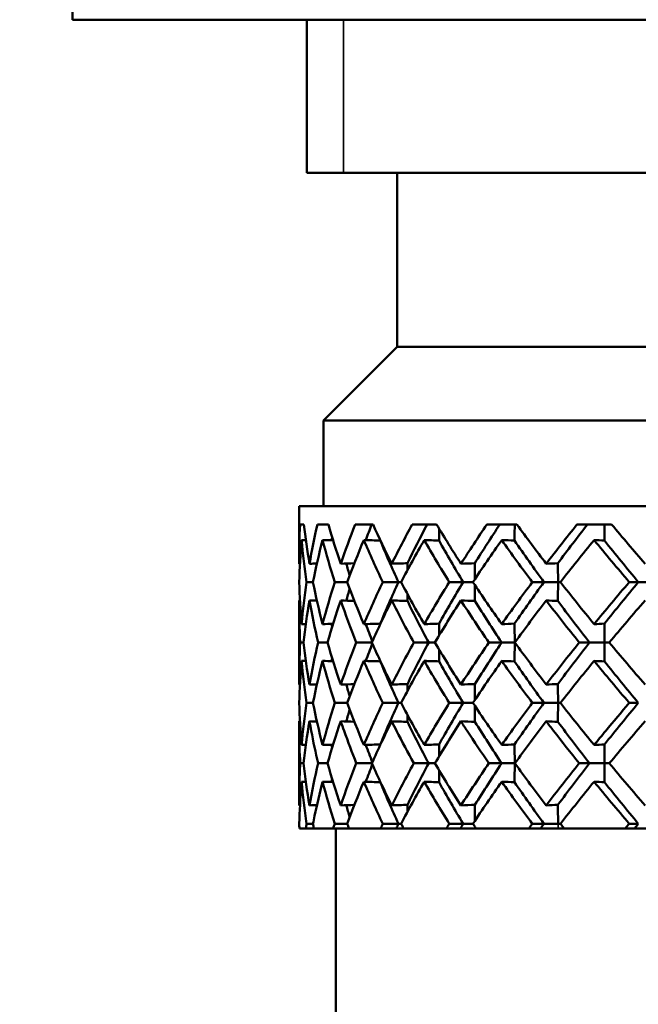
# Model space of a CAD drawing. Units: inches. Extents: x 3 to 236, y -453 to 85.
# Drawn here: x 32 to 33, y 70 to 71 of the extents above; entities that cross this region are included whole.
import ezdxf

# ---------------------------------------------------------------- set-up
doc = ezdxf.new("R2010")
doc.units = ezdxf.units.IN
doc.header["$LTSCALE"] = 8
doc.header["$MEASUREMENT"] = 0
doc.layers.add('Visible (ANSI)', color=7, linetype='Continuous', lineweight=50)
doc.layers.add('Visible Narrow (ANSI)', color=7, linetype='Continuous', lineweight=35)

msp = doc.modelspace()

# ---------------------------------------------------------------- linework, layer by layer
at = {"layer": 'Visible (ANSI)'}
for p, q in [((32.14635, 70.85765), (32.14635, 71.1505)), ((32.14635, 70.85765), (33.64635, 70.85765)), ((32.33776, 70.85765), (32.33776, 70.73265)), ((32.36776, 70.73265), (32.33776, 70.73265)), ((32.36776, 70.73265), (32.86635, 70.73265)), ((32.41135, 70.59065), (32.41135, 70.73265)), ((32.41135, 70.59065), (32.35135, 70.53065)), ((33.38135, 70.59065), (32.41135, 70.59065)), ((33.44135, 70.53065), (32.35135, 70.53065)), ((32.35135, 70.46065), (32.35135, 70.53065)), ((32.33135, 70.46065), (33.46135, 70.46065)), ((32.33135, 70.46065), (32.33135, 70.41363)), ((32.33527, 70.44565), (32.33226, 70.44565)), ((32.35533, 70.44565), (32.34638, 70.44565)), ((32.39183, 70.44565), (32.37722, 70.44565)), ((32.44365, 70.44565), (32.42383, 70.44565)), ((32.50924, 70.44565), (32.4848, 70.44565)), ((32.58658, 70.44565), (32.55828, 70.44565)), ((32.33752, 70.39863), (32.34273, 70.39863)), ((32.36048, 70.39863), (32.37074, 70.39863)), ((32.39972, 70.39863), (32.41254, 70.39863)), ((32.41254, 70.39863), (32.41472, 70.39863)), ((32.45404, 70.39863), (32.46538, 70.39863)), ((32.46538, 70.39863), (32.47333, 70.39863)), ((32.52181, 70.39863), (32.53133, 70.39863)), ((32.53133, 70.39863), (32.54282, 70.39863)), ((32.54479, 70.39863), (32.54282, 70.39863)), ((32.60096, 70.39863), (32.60836, 70.39863)), ((32.60836, 70.39863), (32.62135, 70.39863)), ((32.33135, 70.38362), (32.33135, 70.31502)), ((32.33239, 70.34932), (32.335, 70.34932)), ((32.34691, 70.34932), (32.35468, 70.34932)), ((32.37813, 70.34932), (32.3908, 70.34932)), ((32.42509, 70.34932), (32.43721, 70.34932)), ((32.43721, 70.34932), (32.44229, 70.34932)), ((32.48637, 70.34932), (32.49683, 70.34932)), ((32.49683, 70.34932), (32.50744, 70.34932)), ((32.50758, 70.34932), (32.50744, 70.34932)), ((32.56011, 70.34932), (32.56859, 70.34932)), ((32.56859, 70.34932), (32.58088, 70.34932)), ((32.58468, 70.34932), (32.58088, 70.34932)), ((32.33752, 70.30001), (32.34273, 70.30001)), ((32.36048, 70.30001), (32.37074, 70.30001)), ((32.39972, 70.30001), (32.41254, 70.30001)), ((32.41254, 70.30001), (32.41472, 70.30001)), ((32.45404, 70.30001), (32.46538, 70.30001)), ((32.46538, 70.30001), (32.47333, 70.30001)), ((32.52181, 70.30001), (32.53133, 70.30001)), ((32.53133, 70.30001), (32.54282, 70.30001)), ((32.54479, 70.30001), (32.54282, 70.30001)), ((32.60096, 70.30001), (32.60836, 70.30001)), ((32.33135, 70.28501), (32.33135, 70.21641)), ((32.33239, 70.25071), (32.335, 70.25071)), ((32.34691, 70.25071), (32.35468, 70.25071)), ((32.37813, 70.25071), (32.3908, 70.25071)), ((32.42509, 70.25071), (32.43721, 70.25071)), ((32.43721, 70.25071), (32.44229, 70.25071)), ((32.48637, 70.25071), (32.49683, 70.25071)), ((32.49683, 70.25071), (32.50744, 70.25071)), ((32.50758, 70.25071), (32.50744, 70.25071)), ((32.56011, 70.25071), (32.56859, 70.25071)), ((32.56859, 70.25071), (32.58088, 70.25071)), ((32.58468, 70.25071), (32.58088, 70.25071)), ((32.33698, 70.19765), (32.33166, 70.19765)), ((32.33698, 70.19765), (32.34349, 70.19765)), ((32.33752, 70.2014), (32.34273, 70.2014)), ((32.3593, 70.19765), (32.34349, 70.19765)), ((32.3593, 70.19765), (32.37213, 70.19765)), ((32.36048, 70.2014), (32.37074, 70.2014)), ((32.36135, 70.03765), (32.36135, 70.19765)), ((32.39794, 70.19765), (32.37213, 70.19765)), ((32.39794, 70.19765), (32.41081, 70.19765)), ((32.39972, 70.2014), (32.41254, 70.2014)), ((32.41081, 70.19765), (32.41669, 70.19765)), ((32.41254, 70.2014), (32.41472, 70.2014)), ((32.45172, 70.19765), (32.41669, 70.19765)), ((32.45172, 70.19765), (32.46312, 70.19765)), ((32.45404, 70.2014), (32.46538, 70.2014)), ((32.46312, 70.19765), (32.47502, 70.19765)), ((32.46538, 70.2014), (32.47333, 70.2014)), ((32.47502, 70.19765), (32.47582, 70.19765)), ((32.51901, 70.19765), (32.47582, 70.19765)), ((32.51901, 70.19765), (32.5286, 70.19765)), ((32.52181, 70.2014), (32.53133, 70.2014)), ((32.5286, 70.19765), (32.54281, 70.19765)), ((32.53133, 70.2014), (32.54282, 70.2014)), ((32.54281, 70.19765), (32.54774, 70.19765)), ((32.54479, 70.2014), (32.54282, 70.2014)), ((32.59777, 70.19765), (32.54774, 70.19765)), ((32.59777, 70.19765), (32.60525, 70.19765)), ((32.60096, 70.2014), (32.60836, 70.2014)), ((32.60525, 70.19765), (32.62134, 70.19765))]:
    msp.add_line(p, q, dxfattribs=at)
for radius, start, end in [(6.3, 302.295815, 113.186059), (6.29996, 302.296184, 113.185791)]:
    msp.add_arc((32.89635, 73.21765), radius, start, end, dxfattribs=at)
for points in [[(32.33135, 70.41363), (32.33135, 70.4243), (32.33165, 70.43497), (32.33226, 70.44565)], [(32.33527, 70.44565), (32.33653, 70.43496), (32.33808, 70.42429), (32.33993, 70.41363)], [(32.33993, 70.41363), (32.34178, 70.42429), (32.34394, 70.43497), (32.34638, 70.44565)], [(32.35533, 70.44565), (32.35841, 70.43496), (32.36178, 70.42429), (32.36542, 70.41363)], [(32.36542, 70.41363), (32.36907, 70.42429), (32.373, 70.43497), (32.37722, 70.44565)], [(32.38589, 70.43288), (32.38744, 70.43714), (32.38903, 70.4414), (32.39066, 70.44565)], [(32.39183, 70.44565), (32.39664, 70.43496), (32.40172, 70.42429), (32.40704, 70.41363)], [(32.40704, 70.41363), (32.41238, 70.42429), (32.41797, 70.43496), (32.42383, 70.44565)], [(32.41986, 70.41403), (32.42499, 70.42457), (32.43037, 70.43511), (32.43599, 70.44565)], [(32.44365, 70.44565), (32.45005, 70.43496), (32.45668, 70.42429), (32.46353, 70.41363)], [(32.44579, 70.4421), (32.44577, 70.43891), (32.44572, 70.43572), (32.44565, 70.43253)], [(32.46353, 70.41363), (32.47039, 70.42429), (32.47748, 70.43496), (32.4848, 70.44565)], [(32.47487, 70.41403), (32.48147, 70.42457), (32.48828, 70.43511), (32.49531, 70.44565)], [(32.50744, 70.44565), (32.50742, 70.44128), (32.50738, 70.4369), (32.5073, 70.43253)], [(32.50924, 70.44565), (32.51703, 70.43496), (32.52501, 70.42429), (32.53317, 70.41363)], [(32.53317, 70.41363), (32.54134, 70.42429), (32.54971, 70.43496), (32.55828, 70.44565)], [(32.54268, 70.41403), (32.55055, 70.42457), (32.5586, 70.43511), (32.56682, 70.44565)], [(32.58088, 70.44565), (32.58087, 70.44128), (32.58083, 70.4369), (32.58076, 70.43253)], [(32.58658, 70.44565), (32.59553, 70.43496), (32.60462, 70.42429), (32.61385, 70.41363)], [(32.3335, 70.43293), (32.3325, 70.42149), (32.33185, 70.41005), (32.33155, 70.39863)], [(32.33692, 70.43284), (32.33578, 70.43287), (32.33464, 70.4329), (32.3335, 70.43293)], [(32.33752, 70.39863), (32.33584, 70.41005), (32.3345, 70.42149), (32.3335, 70.43293)], [(32.3506, 70.43293), (32.34764, 70.42148), (32.34502, 70.41005), (32.34273, 70.39863)], [(32.35921, 70.43269), (32.35634, 70.43277), (32.35347, 70.43285), (32.3506, 70.43293)], [(32.36048, 70.39863), (32.35686, 70.41005), (32.35356, 70.42149), (32.3506, 70.43293)], [(32.35796, 70.43272), (32.35812, 70.43353), (32.35829, 70.43434), (32.35845, 70.43514)], [(32.38429, 70.43293), (32.37945, 70.42148), (32.37493, 70.41005), (32.37074, 70.39863)], [(32.39769, 70.43253), (32.39323, 70.43266), (32.38875, 70.4328), (32.38429, 70.43293)], [(32.39972, 70.39863), (32.39427, 70.41005), (32.38912, 70.42149), (32.38429, 70.43293)], [(32.3977, 70.43288), (32.3977, 70.43276), (32.3977, 70.43265), (32.39769, 70.43253)], [(32.41254, 70.39863), (32.40729, 70.40993), (32.40234, 70.42123), (32.39769, 70.43253)], [(32.43353, 70.43293), (32.42696, 70.42148), (32.42069, 70.41005), (32.41472, 70.39863)], [(32.44565, 70.43253), (32.44161, 70.43266), (32.43757, 70.4328), (32.43353, 70.43293)], [(32.45404, 70.39863), (32.44693, 70.41005), (32.44009, 70.42149), (32.43353, 70.43293)], [(32.46538, 70.39863), (32.45854, 70.40993), (32.45196, 70.42123), (32.44565, 70.43253)], [(32.49683, 70.43293), (32.48874, 70.42148), (32.4809, 70.41005), (32.47333, 70.39863)], [(32.5073, 70.43253), (32.50381, 70.43266), (32.50032, 70.4328), (32.49683, 70.43293)], [(32.52181, 70.39863), (32.51326, 70.41005), (32.50493, 70.42149), (32.49683, 70.43293)], [(32.53133, 70.39863), (32.52309, 70.40993), (32.51508, 70.42123), (32.5073, 70.43253)], [(32.57228, 70.43293), (32.5629, 70.42148), (32.55373, 70.41004), (32.54479, 70.39863)], [(32.58076, 70.43253), (32.57794, 70.43266), (32.57511, 70.4328), (32.57228, 70.43293)], [(32.60096, 70.39863), (32.59122, 70.41005), (32.58165, 70.42149), (32.57228, 70.43293)], [(32.60836, 70.39863), (32.59898, 70.40993), (32.58978, 70.42123), (32.58076, 70.43253)], [(32.37655, 70.41395), (32.37284, 70.41384), (32.36913, 70.41373), (32.36542, 70.41363)], [(32.41986, 70.41403), (32.41559, 70.41389), (32.41132, 70.41376), (32.40704, 70.41363)], [(32.41996, 70.40852), (32.41993, 70.41036), (32.4199, 70.41219), (32.41986, 70.41403)], [(32.47487, 70.41403), (32.47109, 70.41389), (32.46731, 70.41376), (32.46353, 70.41363)], [(32.47502, 70.40117), (32.47501, 70.40546), (32.47496, 70.40975), (32.47487, 70.41403)], [(32.54268, 70.41403), (32.53951, 70.41389), (32.53634, 70.41376), (32.53317, 70.41363)], [(32.33215, 70.41365), (32.33188, 70.41364), (32.33161, 70.41363), (32.33135, 70.41363)], [(32.34596, 70.41379), (32.34395, 70.41374), (32.34194, 70.41368), (32.33993, 70.41363)], [(32.37275, 70.40403), (32.37178, 70.40727), (32.37083, 70.41051), (32.36992, 70.41376)], [(32.33155, 70.39863), (32.33185, 70.38718), (32.3325, 70.37574), (32.3335, 70.36432)], [(32.3335, 70.36432), (32.3345, 70.37575), (32.33584, 70.38719), (32.33752, 70.39863)], [(32.34273, 70.39863), (32.34502, 70.38718), (32.34764, 70.37574), (32.3506, 70.36432)], [(32.3506, 70.36432), (32.35356, 70.37575), (32.35685, 70.38718), (32.36048, 70.39863)], [(32.37074, 70.39863), (32.37494, 70.38718), (32.37946, 70.37574), (32.38429, 70.36432)], [(32.38429, 70.36432), (32.38911, 70.37575), (32.39426, 70.38718), (32.39972, 70.39863)], [(32.39769, 70.36473), (32.40234, 70.37603), (32.40729, 70.38733), (32.41254, 70.39863)], [(32.41472, 70.39863), (32.4207, 70.38718), (32.42698, 70.37574), (32.43353, 70.36432)], [(32.43353, 70.36432), (32.44008, 70.37575), (32.44692, 70.38718), (32.45404, 70.39863)], [(32.44565, 70.36473), (32.45196, 70.37603), (32.45854, 70.38733), (32.46538, 70.39863)], [(32.47333, 70.39863), (32.48092, 70.38718), (32.48876, 70.37574), (32.49683, 70.36432)], [(32.49683, 70.36432), (32.50491, 70.37575), (32.51324, 70.38718), (32.52181, 70.39863)], [(32.5073, 70.36473), (32.51508, 70.37603), (32.52309, 70.38733), (32.53133, 70.39863)], [(32.54479, 70.39863), (32.55376, 70.38718), (32.56292, 70.37574), (32.57228, 70.36432)], [(32.57228, 70.36432), (32.58163, 70.37574), (32.5912, 70.38718), (32.60096, 70.39863)], [(32.58076, 70.36473), (32.58978, 70.37603), (32.59898, 70.38733), (32.60836, 70.39863)], [(32.36992, 70.3835), (32.37083, 70.38674), (32.37178, 70.38998), (32.37275, 70.39322)], [(32.47502, 70.39608), (32.47501, 70.39179), (32.47496, 70.38751), (32.47487, 70.38322)], [(32.33215, 70.3836), (32.33188, 70.38361), (32.33161, 70.38362), (32.33135, 70.38362)], [(32.33239, 70.34932), (32.3317, 70.36076), (32.33135, 70.37219), (32.33135, 70.38362)], [(32.33993, 70.38362), (32.33795, 70.37219), (32.3363, 70.36075), (32.335, 70.34932)], [(32.34596, 70.38346), (32.34395, 70.38352), (32.34194, 70.38357), (32.33993, 70.38362)], [(32.34691, 70.34932), (32.34425, 70.36076), (32.34192, 70.37219), (32.33993, 70.38362)], [(32.36542, 70.38362), (32.36151, 70.37218), (32.35793, 70.36075), (32.35468, 70.34932)], [(32.37655, 70.3833), (32.37284, 70.38341), (32.36913, 70.38352), (32.36542, 70.38362)], [(32.37813, 70.34932), (32.37357, 70.36076), (32.36933, 70.37219), (32.36542, 70.38362)], [(32.40704, 70.38362), (32.40132, 70.37218), (32.39591, 70.36075), (32.3908, 70.34932)], [(32.41986, 70.38322), (32.41559, 70.38336), (32.41132, 70.38349), (32.40704, 70.38362)], [(32.42509, 70.34932), (32.41878, 70.36076), (32.41276, 70.37219), (32.40704, 70.38362)], [(32.41996, 70.38873), (32.41993, 70.3869), (32.4199, 70.38506), (32.41986, 70.38322)], [(32.43721, 70.34932), (32.43115, 70.36062), (32.42536, 70.37192), (32.41986, 70.38322)], [(32.46353, 70.38362), (32.45618, 70.37218), (32.4491, 70.36075), (32.44229, 70.34932)], [(32.47487, 70.38322), (32.47109, 70.38336), (32.46731, 70.38349), (32.46353, 70.38362)], [(32.48637, 70.34932), (32.4785, 70.36076), (32.47088, 70.37219), (32.46353, 70.38362)], [(32.49683, 70.34932), (32.48927, 70.36062), (32.48194, 70.37192), (32.47487, 70.38322)], [(32.53317, 70.38362), (32.52441, 70.37218), (32.51587, 70.36075), (32.50758, 70.34932)], [(32.54268, 70.38322), (32.53951, 70.38336), (32.53634, 70.38349), (32.53317, 70.38362)], [(32.56011, 70.34932), (32.55092, 70.36076), (32.54193, 70.37219), (32.53317, 70.38362)], [(32.56859, 70.34932), (32.55976, 70.36062), (32.55111, 70.37192), (32.54268, 70.38322)], [(32.61385, 70.38362), (32.60394, 70.37218), (32.59421, 70.36074), (32.58468, 70.34932)], [(32.33692, 70.36441), (32.33578, 70.36438), (32.33464, 70.36435), (32.3335, 70.36432)], [(32.35921, 70.36456), (32.35634, 70.36448), (32.35347, 70.3644), (32.3506, 70.36432)], [(32.35845, 70.36211), (32.35829, 70.36292), (32.35812, 70.36372), (32.35796, 70.36453)], [(32.39769, 70.36473), (32.39323, 70.36459), (32.38875, 70.36445), (32.38429, 70.36432)], [(32.3912, 70.3502), (32.38938, 70.35492), (32.38761, 70.35965), (32.38589, 70.36437)], [(32.3977, 70.36437), (32.3977, 70.36449), (32.3977, 70.36461), (32.39769, 70.36473)], [(32.44565, 70.36473), (32.44161, 70.36459), (32.43757, 70.36445), (32.43353, 70.36432)], [(32.44579, 70.35516), (32.44577, 70.35835), (32.44572, 70.36154), (32.44565, 70.36473)], [(32.5073, 70.36473), (32.50381, 70.36459), (32.50032, 70.36445), (32.49683, 70.36432)], [(32.58076, 70.36473), (32.57794, 70.36459), (32.57511, 70.36445), (32.57228, 70.36432)], [(32.33135, 70.31502), (32.33135, 70.32646), (32.3317, 70.33789), (32.33239, 70.34932)], [(32.335, 70.34932), (32.3363, 70.33788), (32.33795, 70.32645), (32.33993, 70.31502)], [(32.33993, 70.31502), (32.34192, 70.32645), (32.34425, 70.33789), (32.34691, 70.34932)], [(32.35468, 70.34932), (32.35793, 70.33788), (32.36151, 70.32645), (32.36542, 70.31502)], [(32.36542, 70.31502), (32.36933, 70.32645), (32.37357, 70.33788), (32.37813, 70.34932)], [(32.38589, 70.33427), (32.38761, 70.33899), (32.38938, 70.34372), (32.3912, 70.34844)], [(32.3908, 70.34932), (32.39591, 70.33788), (32.40133, 70.32645), (32.40704, 70.31502)], [(32.40704, 70.31502), (32.41276, 70.32645), (32.41878, 70.33788), (32.42509, 70.34932)], [(32.41986, 70.31542), (32.42536, 70.32672), (32.43115, 70.33802), (32.43721, 70.34932)], [(32.44229, 70.34932), (32.4491, 70.33788), (32.45619, 70.32645), (32.46353, 70.31502)], [(32.44579, 70.34349), (32.44577, 70.3403), (32.44572, 70.3371), (32.44565, 70.33392)], [(32.46353, 70.31502), (32.47088, 70.32645), (32.4785, 70.33788), (32.48637, 70.34932)], [(32.47487, 70.31542), (32.48194, 70.32672), (32.48927, 70.33802), (32.49683, 70.34932)], [(32.50758, 70.34932), (32.51588, 70.33788), (32.52442, 70.32645), (32.53317, 70.31502)], [(32.53317, 70.31502), (32.54193, 70.32645), (32.55091, 70.33788), (32.56011, 70.34932)], [(32.54268, 70.31542), (32.55111, 70.32672), (32.55976, 70.33802), (32.56859, 70.34932)], [(32.58468, 70.34932), (32.59422, 70.33788), (32.60395, 70.32645), (32.61385, 70.31502)], [(32.3335, 70.33432), (32.3325, 70.32289), (32.33185, 70.31146), (32.33155, 70.30001)], [(32.33692, 70.33423), (32.33578, 70.33426), (32.33464, 70.33429), (32.3335, 70.33432)], [(32.33752, 70.30001), (32.33584, 70.31146), (32.3345, 70.32289), (32.3335, 70.33432)], [(32.3506, 70.33432), (32.34764, 70.32289), (32.34502, 70.31145), (32.34273, 70.30001)], [(32.35921, 70.33408), (32.35634, 70.33416), (32.35347, 70.33424), (32.3506, 70.33432)], [(32.36048, 70.30001), (32.35685, 70.31146), (32.35356, 70.32289), (32.3506, 70.33432)], [(32.35796, 70.33411), (32.35812, 70.33492), (32.35829, 70.33573), (32.35845, 70.33653)], [(32.38429, 70.33432), (32.37945, 70.32288), (32.37494, 70.31145), (32.37074, 70.30001)], [(32.39769, 70.33392), (32.39323, 70.33405), (32.38875, 70.33419), (32.38429, 70.33432)], [(32.39972, 70.30001), (32.39426, 70.31146), (32.38912, 70.32289), (32.38429, 70.33432)], [(32.3977, 70.33427), (32.3977, 70.33415), (32.3977, 70.33403), (32.39769, 70.33392)], [(32.41254, 70.30001), (32.40729, 70.31131), (32.40234, 70.32262), (32.39769, 70.33392)], [(32.43353, 70.33432), (32.42697, 70.32288), (32.4207, 70.31145), (32.41472, 70.30001)], [(32.44565, 70.33392), (32.44161, 70.33405), (32.43757, 70.33419), (32.43353, 70.33432)], [(32.45404, 70.30001), (32.44692, 70.31146), (32.44008, 70.32289), (32.43353, 70.33432)], [(32.46538, 70.30001), (32.45854, 70.31131), (32.45196, 70.32262), (32.44565, 70.33392)], [(32.49683, 70.33432), (32.48875, 70.32288), (32.48091, 70.31145), (32.47333, 70.30001)], [(32.5073, 70.33392), (32.50381, 70.33405), (32.50032, 70.33419), (32.49683, 70.33432)], [(32.52181, 70.30001), (32.51324, 70.31146), (32.50491, 70.32289), (32.49683, 70.33432)], [(32.53133, 70.30001), (32.52309, 70.31131), (32.51508, 70.32262), (32.5073, 70.33392)], [(32.57228, 70.33432), (32.56291, 70.32288), (32.55374, 70.31145), (32.54479, 70.30001)], [(32.58076, 70.33392), (32.57794, 70.33405), (32.57511, 70.33419), (32.57228, 70.33432)], [(32.60096, 70.30001), (32.5912, 70.31146), (32.58164, 70.32289), (32.57228, 70.33432)], [(32.60836, 70.30001), (32.59898, 70.31131), (32.58978, 70.32262), (32.58076, 70.33392)], [(32.33215, 70.31504), (32.33188, 70.31503), (32.33161, 70.31502), (32.33135, 70.31502)], [(32.34596, 70.31518), (32.34395, 70.31513), (32.34194, 70.31507), (32.33993, 70.31502)], [(32.37655, 70.31534), (32.37284, 70.31523), (32.36913, 70.31512), (32.36542, 70.31502)], [(32.37275, 70.30542), (32.37178, 70.30866), (32.37083, 70.3119), (32.36992, 70.31514)], [(32.41986, 70.31542), (32.41559, 70.31528), (32.41132, 70.31515), (32.40704, 70.31502)], [(32.41996, 70.30991), (32.41993, 70.31174), (32.4199, 70.31358), (32.41986, 70.31542)], [(32.47487, 70.31542), (32.47109, 70.31528), (32.46731, 70.31515), (32.46353, 70.31502)], [(32.47502, 70.30256), (32.47501, 70.30685), (32.47496, 70.31113), (32.47487, 70.31542)], [(32.54268, 70.31542), (32.53951, 70.31528), (32.53634, 70.31515), (32.53317, 70.31502)], [(32.33155, 70.30001), (32.33185, 70.28858), (32.3325, 70.27715), (32.3335, 70.26571)], [(32.3335, 70.26571), (32.3345, 70.27716), (32.33584, 70.28859), (32.33752, 70.30001)], [(32.34273, 70.30001), (32.34502, 70.28858), (32.34764, 70.27715), (32.3506, 70.26571)], [(32.3506, 70.26571), (32.35356, 70.27715), (32.35686, 70.28859), (32.36048, 70.30001)], [(32.36992, 70.28489), (32.37083, 70.28813), (32.37178, 70.29137), (32.37275, 70.29461)], [(32.37074, 70.30001), (32.37493, 70.28858), (32.37945, 70.27715), (32.38429, 70.26571)], [(32.38429, 70.26571), (32.38912, 70.27715), (32.39427, 70.28858), (32.39972, 70.30001)], [(32.39769, 70.26611), (32.40234, 70.27741), (32.40729, 70.28871), (32.41254, 70.30001)], [(32.41472, 70.30001), (32.4207, 70.28858), (32.42697, 70.27715), (32.43353, 70.26571)], [(32.43353, 70.26571), (32.44009, 70.27715), (32.44693, 70.28858), (32.45404, 70.30001)], [(32.44565, 70.26611), (32.45196, 70.27741), (32.45854, 70.28871), (32.46538, 70.30001)], [(32.47333, 70.30001), (32.48091, 70.28858), (32.48875, 70.27715), (32.49683, 70.26571)], [(32.47502, 70.29747), (32.47501, 70.29318), (32.47496, 70.2889), (32.47487, 70.28461)], [(32.49683, 70.26571), (32.50492, 70.27715), (32.51325, 70.28858), (32.52181, 70.30001)], [(32.5073, 70.26611), (32.51508, 70.27741), (32.52309, 70.28871), (32.53133, 70.30001)], [(32.54479, 70.30001), (32.55374, 70.28858), (32.56291, 70.27715), (32.57228, 70.26571)], [(32.58076, 70.26611), (32.58978, 70.27741), (32.59898, 70.28871), (32.60836, 70.30001)], [(32.41996, 70.29012), (32.41993, 70.28829), (32.4199, 70.28645), (32.41986, 70.28461)], [(32.33215, 70.28499), (32.33188, 70.285), (32.33161, 70.28501), (32.33135, 70.28501)], [(32.33993, 70.28501), (32.33795, 70.27359), (32.3363, 70.26216), (32.335, 70.25071)], [(32.34596, 70.28485), (32.34395, 70.2849), (32.34194, 70.28496), (32.33993, 70.28501)], [(32.36542, 70.28501), (32.36151, 70.27359), (32.35793, 70.26215), (32.35468, 70.25071)], [(32.37655, 70.28469), (32.37284, 70.2848), (32.36913, 70.28491), (32.36542, 70.28501)], [(32.40704, 70.28501), (32.40133, 70.27358), (32.39591, 70.26215), (32.3908, 70.25071)], [(32.41986, 70.28461), (32.41559, 70.28475), (32.41132, 70.28488), (32.40704, 70.28501)], [(32.43721, 70.25071), (32.43115, 70.26201), (32.42536, 70.27331), (32.41986, 70.28461)], [(32.46353, 70.28501), (32.45619, 70.27358), (32.4491, 70.26215), (32.44229, 70.25071)], [(32.47487, 70.28461), (32.47109, 70.28475), (32.46731, 70.28488), (32.46353, 70.28501)], [(32.49683, 70.25071), (32.48927, 70.26201), (32.48194, 70.27331), (32.47487, 70.28461)], [(32.53317, 70.28501), (32.52442, 70.27358), (32.51588, 70.26215), (32.50758, 70.25071)], [(32.54268, 70.28461), (32.53951, 70.28475), (32.53634, 70.28488), (32.53317, 70.28501)], [(32.56859, 70.25071), (32.55976, 70.26201), (32.55111, 70.27331), (32.54268, 70.28461)], [(32.61385, 70.28501), (32.60395, 70.27358), (32.59422, 70.26215), (32.58468, 70.25071)], [(32.33692, 70.2658), (32.33578, 70.26577), (32.33464, 70.26574), (32.3335, 70.26571)], [(32.35921, 70.26595), (32.35634, 70.26587), (32.35347, 70.26579), (32.3506, 70.26571)], [(32.35845, 70.2635), (32.35829, 70.2643), (32.35812, 70.26511), (32.35796, 70.26592)], [(32.39769, 70.26611), (32.39323, 70.26598), (32.38875, 70.26584), (32.38429, 70.26571)], [(32.3912, 70.25159), (32.38938, 70.25631), (32.38761, 70.26104), (32.38589, 70.26576)], [(32.3977, 70.26576), (32.3977, 70.26588), (32.3977, 70.266), (32.39769, 70.26611)], [(32.44565, 70.26611), (32.44161, 70.26598), (32.43757, 70.26584), (32.43353, 70.26571)], [(32.44579, 70.25654), (32.44577, 70.25973), (32.44572, 70.26293), (32.44565, 70.26611)], [(32.5073, 70.26611), (32.50381, 70.26598), (32.50032, 70.26584), (32.49683, 70.26571)], [(32.58076, 70.26611), (32.57794, 70.26598), (32.57511, 70.26584), (32.57228, 70.26571)], [(32.335, 70.25071), (32.3363, 70.23928), (32.33795, 70.22785), (32.33993, 70.21641)], [(32.33993, 70.21641), (32.34192, 70.22786), (32.34425, 70.23929), (32.34691, 70.25071)], [(32.35468, 70.25071), (32.35793, 70.23928), (32.36151, 70.22785), (32.36542, 70.21641)], [(32.36542, 70.21641), (32.36934, 70.22785), (32.37358, 70.23929), (32.37813, 70.25071)], [(32.38589, 70.23566), (32.38761, 70.24038), (32.38938, 70.2451), (32.3912, 70.24983)], [(32.3908, 70.25071), (32.39591, 70.23928), (32.40132, 70.22785), (32.40704, 70.21641)], [(32.40704, 70.21641), (32.41277, 70.22785), (32.41879, 70.23928), (32.42509, 70.25071)], [(32.41986, 70.21681), (32.42536, 70.22811), (32.43115, 70.23941), (32.43721, 70.25071)], [(32.44229, 70.25071), (32.4491, 70.23928), (32.45618, 70.22785), (32.46353, 70.21641)], [(32.46353, 70.21641), (32.47089, 70.22785), (32.47851, 70.23928), (32.48637, 70.25071)], [(32.47487, 70.21681), (32.48194, 70.22811), (32.48927, 70.23941), (32.49683, 70.25071)], [(32.50758, 70.25071), (32.51587, 70.23928), (32.52441, 70.22785), (32.53317, 70.21641)], [(32.53317, 70.21641), (32.54193, 70.22783), (32.55091, 70.23927), (32.56011, 70.25071)], [(32.54268, 70.21681), (32.55111, 70.22811), (32.55976, 70.23941), (32.56859, 70.25071)], [(32.58468, 70.25071), (32.59421, 70.23928), (32.60394, 70.22785), (32.61385, 70.21641)], [(32.35796, 70.2355), (32.35812, 70.23631), (32.35829, 70.23711), (32.35845, 70.23792)], [(32.44579, 70.24487), (32.44577, 70.24168), (32.44572, 70.23849), (32.44565, 70.2353)], [(32.33692, 70.23562), (32.33578, 70.23565), (32.33464, 70.23568), (32.3335, 70.23571)], [(32.33752, 70.2014), (32.33584, 70.21284), (32.3345, 70.22427), (32.3335, 70.23571)], [(32.35921, 70.23547), (32.35634, 70.23555), (32.35347, 70.23563), (32.3506, 70.23571)], [(32.36048, 70.2014), (32.35686, 70.21284), (32.35356, 70.22427), (32.3506, 70.23571)], [(32.38429, 70.23571), (32.37946, 70.22429), (32.37494, 70.21285), (32.37074, 70.2014)], [(32.39769, 70.2353), (32.39323, 70.23544), (32.38875, 70.23558), (32.38429, 70.23571)], [(32.39972, 70.2014), (32.39427, 70.21284), (32.38912, 70.22427), (32.38429, 70.23571)], [(32.3977, 70.23566), (32.3977, 70.23554), (32.3977, 70.23542), (32.39769, 70.2353)], [(32.41254, 70.2014), (32.40729, 70.2127), (32.40234, 70.224), (32.39769, 70.2353)], [(32.43353, 70.23571), (32.42698, 70.22428), (32.4207, 70.21285), (32.41472, 70.2014)], [(32.44565, 70.2353), (32.44161, 70.23544), (32.43757, 70.23558), (32.43353, 70.23571)], [(32.45404, 70.2014), (32.44693, 70.21284), (32.44009, 70.22427), (32.43353, 70.23571)], [(32.46538, 70.2014), (32.45854, 70.2127), (32.45196, 70.224), (32.44565, 70.2353)], [(32.49683, 70.23571), (32.48876, 70.22428), (32.48092, 70.21285), (32.47333, 70.2014)], [(32.5073, 70.2353), (32.50381, 70.23544), (32.50032, 70.23558), (32.49683, 70.23571)], [(32.52181, 70.2014), (32.51325, 70.21284), (32.50492, 70.22427), (32.49683, 70.23571)], [(32.53133, 70.2014), (32.52309, 70.2127), (32.51508, 70.224), (32.5073, 70.2353)], [(32.57228, 70.23571), (32.56292, 70.22428), (32.55375, 70.21285), (32.54479, 70.2014)], [(32.58076, 70.2353), (32.57794, 70.23544), (32.57511, 70.23558), (32.57228, 70.23571)], [(32.60096, 70.2014), (32.59121, 70.21284), (32.58165, 70.22427), (32.57228, 70.23571)], [(32.60836, 70.2014), (32.59898, 70.2127), (32.58978, 70.224), (32.58076, 70.2353)], [(32.33215, 70.21643), (32.33188, 70.21642), (32.33161, 70.21641), (32.33135, 70.21641)], [(32.34596, 70.21657), (32.34395, 70.21651), (32.34194, 70.21646), (32.33993, 70.21641)], [(32.37655, 70.21673), (32.37284, 70.21662), (32.36913, 70.21651), (32.36542, 70.21641)], [(32.37275, 70.20681), (32.37178, 70.21005), (32.37083, 70.21329), (32.36992, 70.21653)], [(32.41986, 70.21681), (32.41559, 70.21667), (32.41132, 70.21654), (32.40704, 70.21641)], [(32.41996, 70.2113), (32.41993, 70.21313), (32.4199, 70.21497), (32.41986, 70.21681)], [(32.47487, 70.21681), (32.47109, 70.21667), (32.46731, 70.21654), (32.46353, 70.21641)], [(32.47502, 70.20395), (32.47501, 70.20824), (32.47496, 70.21252), (32.47487, 70.21681)], [(32.54268, 70.21681), (32.53951, 70.21667), (32.53634, 70.21654), (32.53317, 70.21641)], [(32.33155, 70.2014), (32.33158, 70.20015), (32.33162, 70.1989), (32.33166, 70.19765)], [(32.33698, 70.19765), (32.33716, 70.1989), (32.33734, 70.20015), (32.33752, 70.2014)], [(32.34273, 70.2014), (32.34298, 70.20015), (32.34324, 70.1989), (32.34349, 70.19765)], [(32.3593, 70.19765), (32.35969, 70.1989), (32.36008, 70.20015), (32.36048, 70.2014)], [(32.37074, 70.2014), (32.3712, 70.20015), (32.37166, 70.1989), (32.37213, 70.19765)], [(32.39794, 70.19765), (32.39853, 70.1989), (32.39912, 70.20015), (32.39972, 70.2014)], [(32.41081, 70.19765), (32.41138, 70.1989), (32.41196, 70.20015), (32.41254, 70.2014)], [(32.41472, 70.2014), (32.41537, 70.20015), (32.41603, 70.1989), (32.41669, 70.19765)], [(32.45172, 70.19765), (32.45249, 70.1989), (32.45327, 70.20015), (32.45404, 70.2014)], [(32.46312, 70.19765), (32.46387, 70.1989), (32.46463, 70.20015), (32.46538, 70.2014)], [(32.47333, 70.2014), (32.47416, 70.20015), (32.47499, 70.1989), (32.47582, 70.19765)], [(32.51901, 70.19765), (32.51994, 70.1989), (32.52088, 70.20015), (32.52181, 70.2014)], [(32.5286, 70.19765), (32.52951, 70.1989), (32.53041, 70.20015), (32.53133, 70.2014)], [(32.54479, 70.2014), (32.54577, 70.20015), (32.54675, 70.1989), (32.54774, 70.19765)], [(32.59777, 70.19765), (32.59883, 70.1989), (32.59989, 70.20015), (32.60096, 70.2014)], [(32.60525, 70.19765), (32.60629, 70.1989), (32.60732, 70.20015), (32.60836, 70.2014)]]:
    msp.add_open_spline(points, degree=3, dxfattribs=at)
for points, knots in [([(32.54282, 70.39863), (32.54282, 70.39867), (32.54282, 70.39872), (32.54281, 70.40386), (32.54277, 70.40895), (32.54268, 70.41403)], [-0.00036297, -0.00036297, -0.00036297, -0.00036297, 0, 0, 0.0387703, 0.0387703, 0.0387703, 0.0387703]), ([(32.54282, 70.39863), (32.54282, 70.39858), (32.54282, 70.39853), (32.54281, 70.3934), (32.54277, 70.38831), (32.54268, 70.38322)], [-0.00036297, -0.00036297, -0.00036297, -0.00036297, 0, 0, 0.0387703, 0.0387703, 0.0387703, 0.0387703]), ([(32.50744, 70.34932), (32.50744, 70.34937), (32.50744, 70.34942), (32.50744, 70.35455), (32.50739, 70.35964), (32.5073, 70.36473)], [-0.00036297, -0.00036297, -0.00036297, -0.00036297, 0, 0, 0.0387703, 0.0387703, 0.0387703, 0.0387703]), ([(32.58088, 70.34932), (32.58088, 70.34937), (32.58088, 70.34942), (32.58088, 70.35455), (32.58084, 70.35964), (32.58076, 70.36473)], [-0.00036297, -0.00036297, -0.00036297, -0.00036297, 0, 0, 0.0387703, 0.0387703, 0.0387703, 0.0387703]), ([(32.50744, 70.34932), (32.50744, 70.34927), (32.50744, 70.34923), (32.50744, 70.34409), (32.50739, 70.339), (32.5073, 70.33392)], [-0.00036297, -0.00036297, -0.00036297, -0.00036297, 0, 0, 0.0387703, 0.0387703, 0.0387703, 0.0387703]), ([(32.58088, 70.34932), (32.58088, 70.34927), (32.58088, 70.34923), (32.58088, 70.34409), (32.58084, 70.339), (32.58076, 70.33392)], [-0.00036297, -0.00036297, -0.00036297, -0.00036297, 0, 0, 0.0387703, 0.0387703, 0.0387703, 0.0387703]), ([(32.54282, 70.30001), (32.54282, 70.30006), (32.54282, 70.30011), (32.54281, 70.30525), (32.54277, 70.31033), (32.54268, 70.31542)], [-0.00036297, -0.00036297, -0.00036297, -0.00036297, 0, 0, 0.0387703, 0.0387703, 0.0387703, 0.0387703]), ([(32.54282, 70.30001), (32.54282, 70.29997), (32.54282, 70.29992), (32.54281, 70.29478), (32.54277, 70.2897), (32.54268, 70.28461)], [-0.00036297, -0.00036297, -0.00036297, -0.00036297, 0, 0, 0.0387703, 0.0387703, 0.0387703, 0.0387703]), ([(32.57228, 70.26571), (32.57542, 70.26955), (32.57859, 70.27339), (32.58809, 70.28483), (32.59449, 70.29242), (32.60096, 70.30001)], [1.6894398, 1.6894398, 1.6894398, 1.6894398, 1.7308338, 1.7308338, 1.8127334, 1.8127334, 1.8127334, 1.8127334]), ([(32.33239, 70.25071), (32.33185, 70.25954), (32.33152, 70.26838), (32.33137, 70.27983), (32.33135, 70.28242), (32.33135, 70.28501)], [1.6354925, 1.6354925, 1.6354925, 1.6354925, 1.7308338, 1.7308338, 1.7587966, 1.7587966, 1.7587966, 1.7587966]), ([(32.34691, 70.25071), (32.34485, 70.25954), (32.34299, 70.26838), (32.34085, 70.27983), (32.34038, 70.28242), (32.33993, 70.28501)], [1.6354925, 1.6354925, 1.6354925, 1.6354925, 1.7308338, 1.7308338, 1.7587966, 1.7587966, 1.7587966, 1.7587966]), ([(32.37813, 70.25071), (32.37461, 70.25954), (32.37127, 70.26838), (32.36721, 70.27983), (32.36631, 70.28242), (32.36542, 70.28501)], [1.6354925, 1.6354925, 1.6354925, 1.6354925, 1.7308338, 1.7308338, 1.7587966, 1.7587966, 1.7587966, 1.7587966]), ([(32.42509, 70.25071), (32.42021, 70.25954), (32.41551, 70.26838), (32.40965, 70.27983), (32.40834, 70.28242), (32.40704, 70.28501)], [1.6354925, 1.6354925, 1.6354925, 1.6354925, 1.7308338, 1.7308338, 1.7587966, 1.7587966, 1.7587966, 1.7587966]), ([(32.48637, 70.25071), (32.48029, 70.25954), (32.47436, 70.26838), (32.46688, 70.27983), (32.4652, 70.28242), (32.46353, 70.28501)], [1.6354925, 1.6354925, 1.6354925, 1.6354925, 1.7308338, 1.7308338, 1.7587966, 1.7587966, 1.7587966, 1.7587966]), ([(32.56011, 70.25071), (32.55301, 70.25954), (32.54603, 70.26838), (32.53716, 70.27983), (32.53516, 70.28242), (32.53317, 70.28501)], [1.6354925, 1.6354925, 1.6354925, 1.6354925, 1.7308338, 1.7308338, 1.7587966, 1.7587966, 1.7587966, 1.7587966]), ([(32.50744, 70.25071), (32.50744, 70.25076), (32.50744, 70.2508), (32.50744, 70.25594), (32.50739, 70.26103), (32.5073, 70.26611)], [-0.00036297, -0.00036297, -0.00036297, -0.00036297, 0, 0, 0.0387703, 0.0387703, 0.0387703, 0.0387703]), ([(32.58088, 70.25071), (32.58088, 70.25076), (32.58088, 70.2508), (32.58088, 70.25594), (32.58084, 70.26103), (32.58076, 70.26611)], [-0.00036297, -0.00036297, -0.00036297, -0.00036297, 0, 0, 0.0387703, 0.0387703, 0.0387703, 0.0387703]), ([(32.33135, 70.21641), (32.33135, 70.22174), (32.33142, 70.22708), (32.33175, 70.23852), (32.33202, 70.24462), (32.33239, 70.25071)], [0.7106854, 0.7106854, 0.7106854, 0.7106854, 0.7682354, 0.7682354, 0.8339917, 0.8339917, 0.8339917, 0.8339917]), ([(32.50744, 70.25071), (32.50744, 70.25066), (32.50744, 70.25061), (32.50744, 70.24548), (32.50739, 70.24039), (32.5073, 70.2353)], [-0.00036297, -0.00036297, -0.00036297, -0.00036297, 0, 0, 0.0387703, 0.0387703, 0.0387703, 0.0387703]), ([(32.58088, 70.25071), (32.58088, 70.25066), (32.58088, 70.25061), (32.58088, 70.24548), (32.58084, 70.24039), (32.58076, 70.2353)], [-0.00036297, -0.00036297, -0.00036297, -0.00036297, 0, 0, 0.0387703, 0.0387703, 0.0387703, 0.0387703]), ([(32.3335, 70.23571), (32.3334, 70.23461), (32.33331, 70.23351), (32.33238, 70.22207), (32.33182, 70.21173), (32.33155, 70.2014)], [0.7564126, 0.7564126, 0.7564126, 0.7564126, 0.7682354, 0.7682354, 0.8797669, 0.8797669, 0.8797669, 0.8797669]), ([(32.3506, 70.23571), (32.34819, 70.2264), (32.346, 70.21709), (32.34359, 70.20564), (32.34316, 70.20352), (32.34273, 70.2014)], [0.7571719, 0.7571719, 0.7571719, 0.7571719, 0.8576684, 0.8576684, 0.8805213, 0.8805213, 0.8805213, 0.8805213]), ([(32.54282, 70.2014), (32.54282, 70.20145), (32.54282, 70.2015), (32.54281, 70.20663), (32.54277, 70.21172), (32.54268, 70.21681)], [-0.00036297, -0.00036297, -0.00036297, -0.00036297, 0, 0, 0.0387703, 0.0387703, 0.0387703, 0.0387703])]:
    msp.add_open_spline(points, degree=3, knots=knots, dxfattribs=at)
at = {"layer": 'Visible Narrow (ANSI)'}
msp.add_line((32.36776, 70.73265), (32.36776, 70.85765), dxfattribs=at)
msp.add_open_spline([(32.47502, 70.19886), (32.47502, 70.19846), (32.47502, 70.19806), (32.47502, 70.19765)], degree=3, dxfattribs=at)
msp.add_open_spline([(32.54282, 70.2014), (32.54282, 70.20136), (32.54282, 70.20131), (32.54282, 70.20006), (32.54281, 70.19886), (32.54281, 70.19765)], degree=3, knots=[-0.000362971, -0.000362971, -0.000362971, -0.000362971, 0, 0, 0.009161899, 0.009161899, 0.009161899, 0.009161899], dxfattribs=at)

doc.saveas('drawing.dxf')
